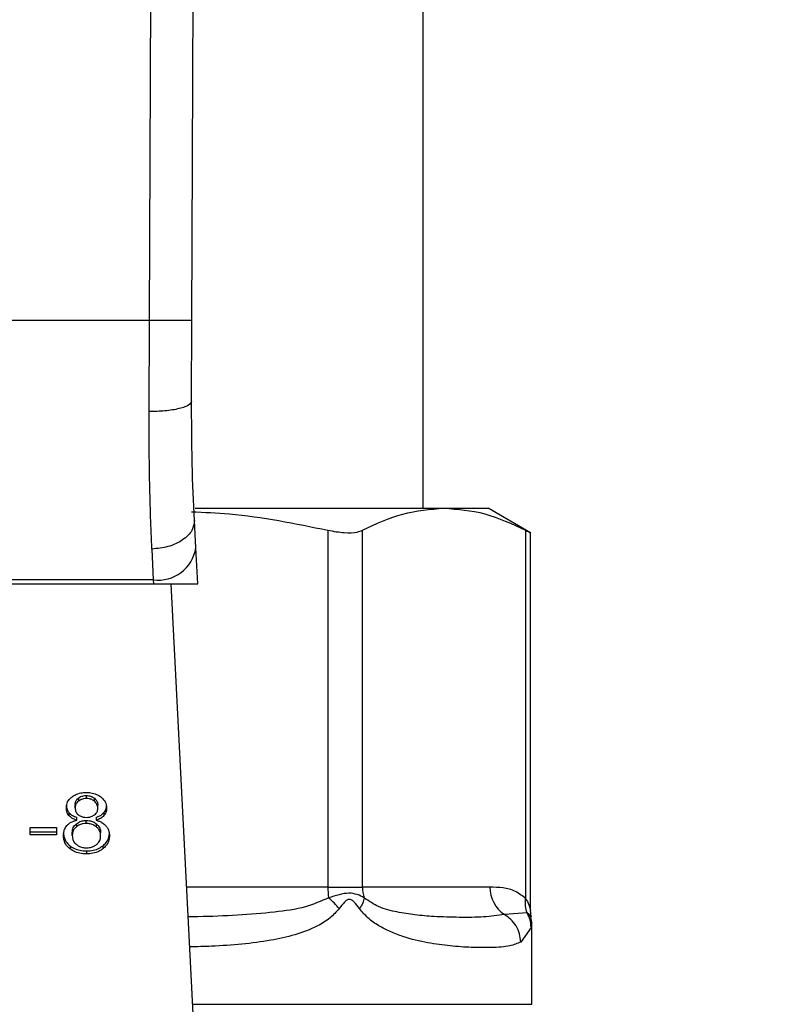
# Model space of a CAD drawing. Extents: x 0.4 to 10.6, y 0.4 to 8.1.
# Drawn here: x 8 to 8.1, y 6.5 to 6.6 of the extents above; entities that cross this region are included whole.
import ezdxf

# ---------------------------------------------------------------- set-up
doc = ezdxf.new("R2010")
doc.units = 0
doc.linetypes.add('SLD-SOLID', pattern=[0])
doc.layers.get('0').update_dxf_attribs({"linetype": 'CONTINUOUS'})
doc.styles.add('SLDTEXTSTYLE0', font='TXT', dxfattribs={"width": 0.75})
doc.dimstyles.new('SLDDIMSTYLE1', dxfattribs={"dimtxt": 0.125, "dimasz": 0.13, "dimexe": 0, "dimexo": 0.0625, "dimgap": 0.03125, "dimtad": 0, "dimtih": 1, "dimtoh": 1, "dimdec": 1, "dimlfac": 20, "dimrnd": 1e-09, "dimzin": 12, "dimtxsty": 'SLDTEXTSTYLE0', "dimsah": 1, "dimcen": 0.09, "dimazin": 3, "dimtfac": 1, "dimtdec": 1, "dimtofl": 0, "dimtmove": 0, "dimatfit": 3, "dimtolj": 1, "dimtzin": 12})

# ---------------------------------------------------------------- blocks, each defined once
blk = doc.blocks.new('_D_9')
at = {"color": 7, "linetype": 'SLD-SOLID'}
for p, q in [((6.541585183816841, 6.890138978973362), (6.541585183816841, 7.55219758905685)), ((8.784036178390133, 5.849207675917076), (8.784036178390133, 7.552197589056853)), ((6.541585183816841, 7.42719758905685), (7.565072744585192, 7.42719758905685)), ((8.784036178390133, 7.427197589056852), (7.888336643546382, 7.427197589056851))]:
    blk.add_line(p, q, dxfattribs=at)
for points in [[(6.541585183816841, 7.42719758905685), (6.671585183816841, 7.40719758905685), (6.671585183816841, 7.44719758905685)], [(8.784036178390133, 7.427197589056852), (8.654036178390133, 7.447197589056851), (8.654036178390133, 7.407197589056852)]]:
    blk.add_solid(points, dxfattribs=at)
at = {"color": 7, "linetype": 'SLD-SOLID', "insert": (7.565072744585192, 7.489112317295023), "char_height": 0.125, "attachment_point": 1, "style": 'SLDTEXTSTYLE0'}
blk.add_mtext('44.8', dxfattribs=at)

msp = doc.modelspace()

# ---------------------------------------------------------------- linework, layer by layer
at = {"color": 7, "linetype": 'SLD-SOLID'}
for p, q in [((8.04016502526109, 6.598460777474021), (8.040587669711998, 6.696514348750799)), ((8.044101997114188, 6.598443705671237), (8.044524641565097, 6.696497394279993)), ((8.065502508393655, 6.581083852880404), (8.065502508393655, 6.681477551790494)), ((8.04016502526109, 6.598460777474021), (7.995761247883982, 6.598460777474021)), ((8.040132876299143, 6.590023669606879), (8.04016502526109, 6.598460777474021)), ((8.04406984631893, 6.59098491183586), (8.044101997114188, 6.598443705671237)), ((8.044387454816556, 6.581083852880404), (8.067430694452419, 6.581083852880404)), ((8.067430694452419, 6.581083852880404), (8.071506444369007, 6.581083852880404)), ((8.075431426360614, 6.57881776172515), (8.071506444369007, 6.581083852880404)), ((8.044461740625067, 6.577436881677193), (8.044330816470847, 6.579968084436523)), ((8.056683466605312, 6.579051487025136), (8.056683466605312, 6.546044476324939)), ((8.05987950901769, 6.546044476324939), (8.05987950901769, 6.579051487025136)), ((8.074981894553645, 6.579051487025136), (8.074981912886766, 6.544987139206055)), ((8.075431426360614, 6.543888501230947), (8.075431426360614, 6.578847388049571)), ((8.040399064057453, 6.577312803110559), (8.040529988211674, 6.574449668185738)), ((8.044634563295272, 6.574095677608402), (8.044461740625067, 6.577436881677193)), ((7.995377975644908, 6.574095677608402), (8.040548297500163, 6.574095677608402)), ((8.040529988211674, 6.574449668185738), (7.995396284933398, 6.574449668185738)), ((8.040529988211674, 6.574449668185738), (8.040548297500163, 6.574095677608402)), ((8.040548297500163, 6.574095677608402), (8.044634563295272, 6.574095677608402)), ((8.044478295433825, 6.529481073000121), (8.042170644925333, 6.574095677608402)), ((8.034334214452446, 6.554235539034417), (8.034334214452446, 6.554513967817984)), ((8.033292223072953, 6.553384823528623), (8.033292223072953, 6.553663193646201)), ((8.033599707104205, 6.554270034635921), (8.033599707104205, 6.553991664518342)), ((8.03507675537455, 6.553985739253458), (8.03507675537455, 6.554264109371037)), ((8.035392319729125, 6.55334686663377), (8.035392319729125, 6.553625236751348)), ((8.03272407596957, 6.552938316686706), (8.03272407596957, 6.552659946569129)), ((8.035965048279582, 6.552938610016652), (8.035965048279582, 6.552660239899073)), ((8.033406342171306, 6.551896350056928), (8.033406342171306, 6.551617979939349)), ((8.033437242647675, 6.552226463576762), (8.033437242647675, 6.55250483369434)), ((8.034323471243221, 6.551930200332554), (8.034323471243221, 6.552208570450132)), ((8.035252670842361, 6.55250483369434), (8.035252670842361, 6.552226463576762)), ((8.035261897902435, 6.55161404931809), (8.035261897902435, 6.551892419435668)), ((8.02914037236882, 6.551565591211216), (8.031573473678092, 6.551565591211216)), ((8.02914037236882, 6.550878201818663), (8.02914037236882, 6.551565591211216)), ((8.02914037236882, 6.551156571936241), (8.031573473678092, 6.551156571936241)), ((8.031573473678092, 6.550878201818663), (8.02914037236882, 6.550878201818663)), ((8.031573473678092, 6.551565591211216), (8.031573473678092, 6.550878201818663)), ((8.03302903919661, 6.550813610564827), (8.03302903919661, 6.551091980682405)), ((8.035655502688812, 6.550790848161113), (8.035655502688812, 6.551069218278691)), ((8.032823482737882, 6.549856709619029), (8.032823482737882, 6.54957833950145)), ((8.034344955828361, 6.549390549670814), (8.034344955828361, 6.549112120887247)), ((8.035855683876303, 6.549856709619029), (8.035855683876303, 6.54957833950145)), ((8.056683466605312, 6.546044476324939), (8.05987950901769, 6.546044476324939)), ((8.071683589989274, 6.546044476324939), (8.05987950901769, 6.546044476324939)), ((8.07512337491925, 6.543654599932995), (8.07301999021773, 6.5435048256632)), ((8.075489307691964, 6.543329003694311), (8.075431437360487, 6.543900469092693)), ((8.075541865084817, 6.542746157094071), (8.075478370151648, 6.543325835730907)), ((8.075541876084689, 6.535203236230537), (8.075541876084689, 6.542753549008679)), ((8.075487060051262, 6.542321767329991), (8.074529224116265, 6.540965116335473))]:
    msp.add_line(p, q, dxfattribs=at)
at = {"color": 8, "linetype": 'SLD-SOLID'}
for p, q in [((8.056683466605312, 6.546044476324939), (8.04362156666416, 6.546044476324939)), ((8.044182321852936, 6.535203236230537), (8.075541876084689, 6.535203236230537))]:
    msp.add_line(p, q, dxfattribs=at)
at = {"color": 7, "linetype": 'SLD-SOLID'}
for centre, radius, start, end in [((8.040942732323229, 6.577987498044698), 0.003561825067654474, 263.3456181788487, 351.1070820746077), ((8.064054365542303, 6.546034423143602), 0.007370894792900028, 179.9218541227263, 187.6969556740688), ((8.063050842197184, 6.546042746901905), 0.003171333651046147, 179.9687548972572, 198.2954117738534), ((8.074689665242214, 6.546004874078112), 0.003006336103015931, 179.2452250338165, 236.2627392654122)]:
    msp.add_arc(centre, radius, start, end, dxfattribs=at)
for points, knots in [([(8.044101997114188, 6.598443705671237), (8.044049402784282, 6.598443944882012), (8.043968495009432, 6.598444312868665), (8.043477579935711, 6.598446464557504), (8.042969462993971, 6.59844857561277), (8.042338732039132, 6.598451381760165), (8.041422137684947, 6.59845532207547), (8.04066028060745, 6.598458628250732), (8.04016502526109, 6.598460777474021)], [0, 0, 0, 0, 0.2394537956314252, 0.3683605023339573, 0.500000335244049, 0.6316390140892821, 0.7605420320278399, 1, 1, 1, 1]), ([(8.044069849985554, 6.59098491183586), (8.044017368418713, 6.590862830954062), (8.043936569337085, 6.590674878807679), (8.043449273640261, 6.590449915991303), (8.042943360824404, 6.590295239781333), (8.042313684354886, 6.590171162340149), (8.04139537971507, 6.59005206775325), (8.040630522974293, 6.590034863432529), (8.040132876299143, 6.590023669606879)], [0, 0, 0, 0, 0.2381882048435116, 0.3667075768441811, 0.4982038716110572, 0.6299652269559566, 0.7592404372236577, 1, 1, 1, 1]), ([(8.044330816470847, 6.579968084436523), (8.044252379132166, 6.581655045451038), (8.044095581857405, 6.585027302773204), (8.044078422008115, 6.588999695802453), (8.04406984631893, 6.59098491183586)], [0, 0, 0, 0, 0.5002468238193263, 1, 1, 1, 1]), ([(8.040399064057453, 6.577312803110559), (8.04031867717689, 6.579272127790774), (8.040158573879827, 6.583174435469808), (8.040141418211793, 6.587746974363357), (8.040132876299143, 6.590023669606879)], [0, 0, 0, 0, 0.5020938484015162, 1, 1, 1, 1]), ([(8.05987950901769, 6.579051487025136), (8.061122476028968, 6.57963302060375), (8.063620140473851, 6.580801575947244), (8.066156539013164, 6.580989466423268), (8.067430694452419, 6.581083852880404)], [0, 0, 0, 0, 0.4976517217205682, 1, 1, 1, 1]), ([(8.067430694452419, 6.581083852880404), (8.06869241014898, 6.58099130718514), (8.071228800396065, 6.580805265274497), (8.073726609256111, 6.579638067579507), (8.074981894553645, 6.579051487025136)], [0, 0, 0, 0, 0.4974454140128987, 1, 1, 1, 1]), ([(8.044330816470847, 6.579968084436523), (8.044292554232953, 6.57965198758297), (8.044233623607612, 6.579165142425094), (8.043754756451902, 6.578560474723401), (8.043247930330265, 6.578136729443747), (8.042610804619581, 6.577787337314722), (8.041680314753421, 6.577439904974024), (8.040903528651487, 6.577362846704803), (8.040399064057453, 6.577312803110559)], [0, 0, 0, 0, 0.2388331506626031, 0.3678453664864123, 0.4997580226583895, 0.6317050243258054, 0.760819902768395, 1, 1, 1, 1]), ([(8.044065563701738, 6.580763419248748), (8.045234799350826, 6.580713983164837), (8.049477901658321, 6.580534581893695), (8.05365640089699, 6.579674536800113), (8.056683466605312, 6.579051487025136)], [0, 0, 0, 0, 0.275561502965547, 1, 1, 1, 1]), ([(8.056683466605312, 6.579051487025136), (8.057209107359945, 6.578958964686056), (8.058260861567412, 6.578773836804411), (8.059318977856512, 6.578827960212456), (8.059726423136729, 6.578990439930151), (8.05987950901769, 6.579051487025136)], [0, 0, 0, 0, 0.3841294256217797, 0.7686042911410842, 1, 1, 1, 1]), ([(8.074981894553645, 6.579051487025136), (8.075191708825313, 6.578942418883537), (8.07546497134988, 6.578800368319074), (8.075391252078829, 6.57883857547589), (8.075374135355778, 6.578847446715559)], [0, 0, 0, 0, 0.7678120957187715, 1, 1, 1, 1]), ([(8.033006125544643, 6.554399803803483), (8.033104380956843, 6.554465663506654), (8.033338153603355, 6.554622359171187), (8.033801645616919, 6.554772410476303), (8.034161278200902, 6.554789472120485), (8.034334214452446, 6.554797676540557)], [0, 0, 0, 0, 0.2734620244702473, 0.6506302273807176, 1, 1, 1, 1]), ([(8.033599707104205, 6.554270034635921), (8.033653595398906, 6.554308392164803), (8.033783465592439, 6.55440083338468), (8.03403749914723, 6.554496476823394), (8.034239890836577, 6.554508407559291), (8.034334214452446, 6.554513967817984)], [0, 0, 0, 0, 0.2746761676702832, 0.6619665226235518, 1, 1, 1, 1]), ([(8.034334214452446, 6.554797676540557), (8.034467791134967, 6.554792445837039), (8.034792308855275, 6.554779738110296), (8.035271419445786, 6.554649825287626), (8.035538388478946, 6.554473825280978), (8.035664907580166, 6.554390417245251)], [0, 0, 0, 0, 0.2690258616162776, 0.6535845752991128, 1, 1, 1, 1]), ([(8.034334214452446, 6.554513967817984), (8.034409373501537, 6.554510431384382), (8.034586170303097, 6.554502112623603), (8.034852523546997, 6.554419289001351), (8.035001085471952, 6.554316476725123), (8.03507675537455, 6.554264109371037)], [0, 0, 0, 0, 0.2662307490256976, 0.6262551944721154, 1, 1, 1, 1]), ([(8.03248118685878, 6.553365815748202), (8.032487720269113, 6.553471425243377), (8.03250460404254, 6.553744343474039), (8.0326748319748, 6.554112432217095), (8.03291559132677, 6.55432127236134), (8.033006125544643, 6.554399803803483)], [0, 0, 0, 0, 0.2825687237924216, 0.7302199107189734, 1, 1, 1, 1]), ([(8.03248118685878, 6.553644244531768), (8.032484353078441, 6.553573919689407), (8.03249068865743, 6.553433200269673), (8.0325503916081, 6.553189896018171), (8.03265920986745, 6.5530322743146), (8.03272407596957, 6.552938316686706)], [0, 0, 0, 0, 0.2874976426370412, 0.5752803716126547, 1, 1, 1, 1]), ([(8.033292223072953, 6.553663193646201), (8.033296104142673, 6.553724126424964), (8.033306302542844, 6.553884241266057), (8.033408610449818, 6.554099003315543), (8.033547778795766, 6.554223558850221), (8.033599707104205, 6.554270034635921)], [0, 0, 0, 0, 0.278039576634752, 0.7306127101671013, 1, 1, 1, 1]), ([(8.033599707104205, 6.553991664518342), (8.033546104561838, 6.553943457655139), (8.033411078333609, 6.553822023286064), (8.033307438716236, 6.553608308254113), (8.03329667080411, 6.553450151031252), (8.033292223072953, 6.553384823528623)], [0, 0, 0, 0, 0.2787053719303799, 0.7020662359885294, 1, 1, 1, 1]), ([(8.034334214452446, 6.554235539034417), (8.034258569508955, 6.554231974979166), (8.03408098958856, 6.554223608198543), (8.033817876033284, 6.554142169674428), (8.03367218312507, 6.554041662539962), (8.033599707104205, 6.553991664518342)], [0, 0, 0, 0, 0.2716317491547413, 0.637667795962535, 1, 1, 1, 1]), ([(8.03507675537455, 6.553985739253458), (8.035020898430647, 6.55402558089315), (8.034888266266153, 6.554120184760453), (8.03463146027016, 6.55421805611562), (8.034428152795297, 6.554230013922466), (8.034334214452446, 6.554235539034417)], [0, 0, 0, 0, 0.2812885621651718, 0.6679189414873982, 1, 1, 1, 1]), ([(8.03507675537455, 6.554264109371037), (8.035134189387334, 6.554211797716987), (8.035276870485866, 6.554081841896314), (8.035377769519219, 6.553855586399131), (8.035388134260783, 6.55369149841797), (8.035392319729125, 6.553625236751348)], [0, 0, 0, 0, 0.2865649082997475, 0.7119021279425701, 1, 1, 1, 1]), ([(8.035392319729125, 6.55334686663377), (8.035388233778189, 6.553412509475116), (8.03537755369178, 6.553584090394408), (8.035272492743974, 6.553810333128555), (8.035128034213015, 6.553939786748983), (8.03507675537455, 6.553985739253458)], [0, 0, 0, 0, 0.2855514265901454, 0.7463902426321687, 1, 1, 1, 1]), ([(8.035664907580166, 6.554390417245251), (8.035760184513332, 6.554306737780096), (8.035996054057057, 6.554099579167732), (8.036176349015808, 6.553729858763452), (8.03619536149346, 6.553457507247355), (8.036203351360017, 6.553343053344488)], [0, 0, 0, 0, 0.2820682492370378, 0.6982939840219418, 1, 1, 1, 1]), ([(8.035965048279582, 6.552938610016652), (8.036009587700278, 6.552998752512932), (8.036098616002006, 6.553118969260745), (8.036185378656167, 6.55335015955351), (8.036196608977972, 6.553519659981063), (8.036203351360017, 6.553621423462066)], [0, 0, 0, 0, 0.2857555966522078, 0.5711869414105785, 1, 1, 1, 1]), ([(8.03272407596957, 6.552659946569129), (8.032677672289246, 6.552722700037013), (8.03258494235417, 6.552848102267217), (8.032498545186234, 6.553087607881643), (8.032487664438317, 6.553261997359688), (8.03248118685878, 6.553365815748202)], [0, 0, 0, 0, 0.2884342436475022, 0.5763872283236179, 1, 1, 1, 1]), ([(8.03272407596957, 6.552938316686706), (8.032773424594858, 6.552887092761009), (8.032869539557396, 6.552787325327349), (8.033102572383212, 6.552631340309), (8.033306646639536, 6.552554199475026), (8.033437242647675, 6.55250483369434)], [0, 0, 0, 0, 0.2753295501174303, 0.5362518052186307, 1, 1, 1, 1]), ([(8.033437242647675, 6.552226463576762), (8.03335926823284, 6.552254298203426), (8.033203237209662, 6.552309996797478), (8.03294555290843, 6.552445262999314), (8.032808882738154, 6.552577741081201), (8.03272407596957, 6.552659946569129)], [0, 0, 0, 0, 0.274878371750556, 0.5500464951762593, 1, 1, 1, 1]), ([(8.033292223072953, 6.553384823528623), (8.033295879301143, 6.553316424496063), (8.033305459980312, 6.553137193563983), (8.03340311283228, 6.552905162360676), (8.03354728586929, 6.552774910581819), (8.033594340999528, 6.552732399065484)], [0, 0, 0, 0, 0.2936454117640478, 0.7694603107946719, 1, 1, 1, 1]), ([(8.033594340999528, 6.552732399065484), (8.033648510578356, 6.552694144433213), (8.033778024820412, 6.552602681294475), (8.034038269023625, 6.552509128035454), (8.034244945109544, 6.552497773595186), (8.034344955828361, 6.552492279172704)], [0, 0, 0, 0, 0.2706336932287226, 0.6470590765386592, 1, 1, 1, 1]), ([(8.034344955828361, 6.552492279172704), (8.03442124941956, 6.552495454830063), (8.034600727536361, 6.552502925457588), (8.034867320483956, 6.552579372107528), (8.035014168648734, 6.552678944557846), (8.035086167599152, 6.552727764452358)], [0, 0, 0, 0, 0.2737153138717781, 0.6439061040669756, 1, 1, 1, 1]), ([(8.035086167599152, 6.552727764452358), (8.035142258154444, 6.552778433696908), (8.035280307052899, 6.552903139779051), (8.035378274884648, 6.553122375873544), (8.03538822382279, 6.553281398260079), (8.035392319729125, 6.55334686663377)], [0, 0, 0, 0, 0.2870510579456341, 0.7064840443031818, 1, 1, 1, 1]), ([(8.035252670842361, 6.55250483369434), (8.035330641280337, 6.552532689079929), (8.035486656470626, 6.55258842640033), (8.03574428084753, 6.552723697993157), (8.035880523675614, 6.55285632725644), (8.035965048279582, 6.552938610016652)], [0, 0, 0, 0, 0.2749639792873929, 0.550190029255998, 1, 1, 1, 1]), ([(8.035965048279582, 6.552660239899073), (8.03591587153394, 6.552608928044829), (8.035820358658146, 6.552509268282942), (8.035587661673617, 6.552353118835292), (8.035383635743766, 6.552275979539284), (8.035252670842361, 6.552226463576762)], [0, 0, 0, 0, 0.275388436732203, 0.5348695040360898, 1, 1, 1, 1]), ([(8.036203351360017, 6.553343053344488), (8.036200202711616, 6.553275550739232), (8.03619390304055, 6.55314049462786), (8.03613442343711, 6.55290526668832), (8.036028632438317, 6.552752224003998), (8.035965048279582, 6.552660239899073)], [0, 0, 0, 0, 0.2850318806967078, 0.5702786918843237, 1, 1, 1, 1]), ([(8.03221800664906, 6.550813610564827), (8.032222244590441, 6.550906732487927), (8.032230725382798, 6.551093084214497), (8.032309558490772, 6.551410583696063), (8.03245413238077, 6.551613851986015), (8.032539059940225, 6.551733258607641)], [0, 0, 0, 0, 0.2918293440708101, 0.5839967681208894, 1, 1, 1, 1]), ([(8.032539059940225, 6.551733258607641), (8.032597534358576, 6.551792195610672), (8.032758223942713, 6.551954156392406), (8.03307150361487, 6.552127776326847), (8.03333754124808, 6.552199561178996), (8.033437242647675, 6.552226463576762)], [0, 0, 0, 0, 0.2634492815673427, 0.7239671071602245, 1, 1, 1, 1]), ([(8.03302903919661, 6.551091980682405), (8.033033735738824, 6.551173744483454), (8.03304641304234, 6.551394448242807), (8.033171873198826, 6.551678978056809), (8.0333489201285, 6.551843115105779), (8.033406342171306, 6.551896350056928)], [0, 0, 0, 0, 0.2844973828775349, 0.7679393707355708, 1, 1, 1, 1]), ([(8.033406342171306, 6.551896350056928), (8.033469733495778, 6.551943340652309), (8.033624736104537, 6.552058240678964), (8.033939279242018, 6.55218468660237), (8.034198010720504, 6.552200771016475), (8.034323471243221, 6.552208570450132)], [0, 0, 0, 0, 0.2627674641186706, 0.6425113022300322, 1, 1, 1, 1]), ([(8.034323471243221, 6.551930200332554), (8.034231359958346, 6.55192598524821), (8.034015298432267, 6.551916098104015), (8.033683854298243, 6.551815188613157), (8.033501164435485, 6.551685363563887), (8.033406342171306, 6.551617979939349)], [0, 0, 0, 0, 0.2633087464826119, 0.6176321356664146, 1, 1, 1, 1]), ([(8.034323471243221, 6.552208570450132), (8.034420258650105, 6.552204063168325), (8.034644729021458, 6.552193609832986), (8.034981770576199, 6.55208886206984), (8.035167336712563, 6.551958731599778), (8.035261897902435, 6.551892419435668)], [0, 0, 0, 0, 0.271004734471734, 0.6285170286416679, 1, 1, 1, 1]), ([(8.035261897902435, 6.55161404931809), (8.035194581906335, 6.551662896054261), (8.035032033894819, 6.551780846323051), (8.034708982569331, 6.551907086320174), (8.034447753948896, 6.551922748743449), (8.034323471243221, 6.551930200332554)], [0, 0, 0, 0, 0.2703735461637403, 0.6528713061150994, 1, 1, 1, 1]), ([(8.035252670842361, 6.552226463576762), (8.035347921763181, 6.552195907650183), (8.035534846033528, 6.552135943460531), (8.035861975964322, 6.551974155387988), (8.03603593260719, 6.551807479306128), (8.036149642647132, 6.551698528342182)], [0, 0, 0, 0, 0.264623037166297, 0.5193069811130817, 1, 1, 1, 1]), ([(8.035261897902435, 6.551892419435668), (8.035335677521973, 6.551823414171535), (8.035518779417787, 6.551652160988568), (8.035638740910821, 6.551359837865681), (8.035650796143726, 6.551150821446918), (8.035655502688812, 6.551069218278691)], [0, 0, 0, 0, 0.2914825163479599, 0.7233840683290791, 1, 1, 1, 1]), ([(8.036149642647132, 6.551698528342182), (8.036209695022295, 6.55161819094755), (8.036329728144624, 6.551457611981425), (8.036443509093491, 6.551151028986069), (8.036457950294803, 6.550927499684581), (8.036466536153018, 6.550794602784406)], [0, 0, 0, 0, 0.2887346928429853, 0.5771249948314249, 1, 1, 1, 1]), ([(8.03221800664906, 6.551091980682405), (8.032225563291144, 6.550964576714935), (8.032245253444426, 6.550632603383313), (8.032441793072119, 6.550193167156042), (8.032723612013124, 6.54994474516488), (8.032823482737882, 6.549856709619029)], [0, 0, 0, 0, 0.2867774726128265, 0.7472488879943461, 1, 1, 1, 1]), ([(8.032823482737882, 6.54957833950145), (8.032710735536398, 6.549679609396489), (8.0324349990216, 6.549927276811239), (8.032245497238291, 6.550365979204924), (8.032226065259083, 6.550682391603554), (8.03221800664906, 6.550813610564827)], [0, 0, 0, 0, 0.2881918509214018, 0.7048069976001573, 1, 1, 1, 1]), ([(8.033406342171306, 6.551617979939349), (8.033336756666008, 6.551551620321254), (8.033160740641678, 6.551383764154894), (8.033045231968508, 6.551098742022445), (8.033033567641048, 6.550893349967811), (8.03302903919661, 6.550813610564827)], [0, 0, 0, 0, 0.2857051846553887, 0.7226891652061507, 1, 1, 1, 1]), ([(8.03302903919661, 6.550813610564827), (8.033033939672034, 6.550728062496928), (8.033047011892682, 6.550499859491492), (8.033175316210748, 6.550206677069893), (8.033357302914936, 6.550039390761095), (8.033415758062533, 6.549985657462744)], [0, 0, 0, 0, 0.2892997790490142, 0.7717191126798303, 1, 1, 1, 1]), ([(8.035655502688812, 6.550790848161113), (8.035650404843274, 6.550876439948761), (8.035637027199385, 6.551101047863293), (8.035505644184024, 6.551392345976229), (8.035323202449288, 6.551558288783735), (8.035261897902435, 6.55161404931809)], [0, 0, 0, 0, 0.2901804565570161, 0.7614845883783767, 1, 1, 1, 1]), ([(8.035273986762784, 6.549978206882148), (8.035344590711865, 6.550044069519235), (8.035521483332175, 6.550209083156666), (8.035638635853697, 6.55049733033568), (8.035650622264162, 6.550705918675498), (8.035655502688812, 6.550790848161113)], [0, 0, 0, 0, 0.2825376467343029, 0.7078757678193948, 1, 1, 1, 1]), ([(8.035855683876303, 6.549856709619029), (8.035966483873613, 6.549955139304966), (8.036239012956548, 6.550197241766092), (8.036437338927241, 6.550627854892417), (8.036457930020815, 6.550941811932483), (8.036466536153018, 6.551073031567973)], [0, 0, 0, 0, 0.2850797848834601, 0.7011961572434409, 0.9999999999999999, 0.9999999999999999, 0.9999999999999999, 0.9999999999999999]), ([(8.036466536153018, 6.550794602784406), (8.036458771045197, 6.5506699850093), (8.03643861229717, 6.550346468789575), (8.03623826411295, 6.549914409241537), (8.03595838287894, 6.549668553328035), (8.035855683876303, 6.54957833950145)], [0, 0, 0, 0, 0.2839951657649437, 0.7372707655067661, 1, 1, 1, 1]), ([(8.033415758062533, 6.549985657462744), (8.033484494331896, 6.549935660271333), (8.033645659971397, 6.549818432068499), (8.033967256604928, 6.549696336042804), (8.034222580231187, 6.549681411613102), (8.034344955828361, 6.549674258393387)], [0, 0, 0, 0, 0.2791380153760737, 0.6544937217859005, 1, 1, 1, 1]), ([(8.034344955828361, 6.549674258393387), (8.03443873183062, 6.549678164072668), (8.034659047417886, 6.549687340002584), (8.03499450451075, 6.549784789569009), (8.03517970663469, 6.549912959772803), (8.035273986762784, 6.549978206882148)], [0, 0, 0, 0, 0.2667661910732889, 0.626735504114588, 1, 1, 1, 1]), ([(8.032823482737882, 6.549856709619029), (8.032933445681408, 6.549781635016497), (8.033198295764093, 6.549600814877909), (8.03372744435747, 6.549421841771164), (8.03414392291397, 6.549400736918221), (8.034344955828361, 6.549390549670814)], [0, 0, 0, 0, 0.2686113155198926, 0.646960938327234, 0.9999999999999999, 0.9999999999999999, 0.9999999999999999, 0.9999999999999999]), ([(8.034344955828361, 6.549112120887247), (8.034192496586893, 6.549118075850966), (8.033821924085604, 6.549132550183768), (8.033273796653829, 6.549280860609294), (8.032968484096854, 6.549482551114503), (8.032823482737882, 6.54957833950145)], [0, 0, 0, 0, 0.268482326476601, 0.6525820692572861, 1, 1, 1, 1]), ([(8.034344955828361, 6.549390549670814), (8.034496097242078, 6.549396500657398), (8.03486264446178, 6.549410932953176), (8.035406818767447, 6.549559486037775), (8.035710310860765, 6.549760448431774), (8.035855683876303, 6.549856709619029)], [0, 0, 0, 0, 0.2677016383807242, 0.6492283540610025, 1, 1, 1, 1]), ([(8.035855683876303, 6.54957833950145), (8.035746911809335, 6.549503822288608), (8.035484126428607, 6.549323794137142), (8.034959492030312, 6.549143725689602), (8.034544895531655, 6.549122403527693), (8.034344955828361, 6.549112120887247)], [0, 0, 0, 0, 0.2677536243652102, 0.6468732284146876, 1, 1, 1, 1]), ([(8.060039817499128, 6.545047213178742), (8.059835839173301, 6.545158518795629), (8.059437265250695, 6.545376010120511), (8.058383594512016, 6.545577856042954), (8.057403242830054, 6.545259430347881), (8.05674988017143, 6.545047213178742)], [0, 0, 0, 0, 0.2590533569642156, 0.5061906074134369, 1, 1, 1, 1]), ([(8.074981912886766, 6.544987139206055), (8.074671803618296, 6.545228587299097), (8.073990058262382, 6.545759387674523), (8.072875110868992, 6.545999914660256), (8.072086061575671, 6.546029424298422), (8.071683589989274, 6.546044476324939)], [0, 0, 0, 0, 0.2901848818829377, 0.6379435111906602, 0.9999999999999999, 0.9999999999999999, 0.9999999999999999, 0.9999999999999999]), ([(8.057725524900698, 6.544049891366555), (8.057584184842591, 6.54422826389012), (8.057308068872493, 6.544576724921213), (8.056932953402207, 6.544892849743078), (8.05674985450506, 6.545047154512752)], [0, 0, 0, 0, 0.511886574535879, 1, 1, 1, 1]), ([(8.059607757156991, 6.544049891366555), (8.059454485982839, 6.544261736331985), (8.059236929253556, 6.544562434085809), (8.058942231878637, 6.54482641249072), (8.058781304051163, 6.544898279975699), (8.058627430977053, 6.544919110660816), (8.058427119440378, 6.544842943590876), (8.058105685905634, 6.544553183312283), (8.057883097168416, 6.544258602245455), (8.057725392902224, 6.544049891366555)], [0, 0, 0, 0, 0.2841070950660791, 0.4032683295447486, 0.4560421352562194, 0.5052347988143236, 0.604731705100427, 0.7199521540268026, 0.9999999999999999, 0.9999999999999999, 0.9999999999999999, 0.9999999999999999]), ([(8.060039758833138, 6.545047154512752), (8.060006600019944, 6.54489284997038), (8.059938667609215, 6.544576726486448), (8.059719891883924, 6.544228264109653), (8.059607903821965, 6.544049891366555)], [0, 0, 0, 0, 0.4881147722806691, 1, 1, 1, 1]), ([(8.07301999021773, 6.5435048256632), (8.072399547394273, 6.543416819295159), (8.071161847544923, 6.54324125844676), (8.068940819268644, 6.543232196340985), (8.06677643812369, 6.543291604118942), (8.064818078891488, 6.543441597576134), (8.063109038790007, 6.543723959337867), (8.061503172552523, 6.544072797267164), (8.060486366559449, 6.54474986599108), (8.060039817499128, 6.545047213178742)], [0, 0, 0, 0, 0.1984004025355841, 0.3957820753917861, 0.5772045849861018, 0.6993793082753625, 0.8095652742731076, 0.9163670863417946, 1, 1, 1, 1]), ([(8.075123371252626, 6.543654599932995), (8.075057404347767, 6.543859976585937), (8.074921934830396, 6.544281737711645), (8.074961408123482, 6.544747949386644), (8.074981659889689, 6.544987139206055)], [0, 0, 0, 0, 0.4869501725551166, 1, 1, 1, 1]), ([(8.074529224116265, 6.540965116335473), (8.074213672611736, 6.540830208196372), (8.073508487230239, 6.54052871938655), (8.071953871506961, 6.540435116639658), (8.070060582043894, 6.540444927179357), (8.068078234607857, 6.54057311824104), (8.065951029667604, 6.540852550571596), (8.064041803466178, 6.541300160164837), (8.062491675678965, 6.541880186149961), (8.061397602270695, 6.542445292551006), (8.060413010383002, 6.543104503546873), (8.059859528402944, 6.543754305504144), (8.059607757156991, 6.544049891366555)], [0, 0, 0, 0, 0.1345826695796054, 0.3007614599451723, 0.4383136072311699, 0.5636981034047931, 0.6812378182898384, 0.7994843476763881, 0.8574654340733058, 0.908257310366509, 0.9582675279264113, 1, 1, 1, 1]), ([(8.074529235116138, 6.540965116335473), (8.07450413734058, 6.541222026887493), (8.074453407073115, 6.541741321555204), (8.074123806365522, 6.542462360228329), (8.073646752769196, 6.543081901785359), (8.073225529808516, 6.543366129302205), (8.073019982884482, 6.5435048256632)], [0, 0, 0, 0, 0.2507530437286506, 0.506848463391869, 0.7593536181672188, 1, 1, 1, 1]), ([(8.075487093050882, 6.542321767329991), (8.07546842931143, 6.542558195910622), (8.07543173628425, 6.543023015962235), (8.075224970324767, 6.543446512808894), (8.07512337491925, 6.543654599932995)], [0, 0, 0, 0, 0.5086453990334845, 1, 1, 1, 1])]:
    msp.add_open_spline(points, degree=3, knots=knots, dxfattribs=at)
at = {"color": 8, "linetype": 'SLD-SOLID'}
for points, knots in [([(8.05674988017143, 6.545047213178742), (8.0560502212873, 6.544745982384634), (8.054456560355495, 6.544059848385746), (8.051603818426287, 6.543694731517711), (8.04828265720514, 6.543416056705792), (8.045613715374712, 6.543311583617282), (8.044065153102219, 6.543295569885465), (8.04376391601973, 6.543292454783193)], [0, 0, 0, 0, 0.1762444474168433, 0.4014440417561803, 0.6621840331313129, 0.9342856931974072, 1, 1, 1, 1]), ([(8.074981912886766, 6.544987139206055), (8.075010489967946, 6.544941091076651), (8.075160622951207, 6.544699171931806), (8.075312134379422, 6.544344332104987), (8.075415345196683, 6.54396834806787), (8.075426081533218, 6.543917026202378), (8.075431067031431, 6.543893194510063)], [0, 0, 0, 0, 0.1039573706138345, 0.5461520049697076, 0.7892522870799925, 1, 1, 1, 1]), ([(8.057725392902224, 6.544049891366555), (8.057452787473023, 6.543748705737995), (8.056852757999192, 6.543085768632305), (8.054830748533874, 6.541888211543923), (8.051232632145549, 6.540961180993979), (8.04719751179907, 6.540595866998334), (8.044578660169343, 6.540530397688785), (8.043907647692663, 6.540513622884497)], [0, 0, 0, 0, 0.08176899808711396, 0.179981040882937, 0.5016362863013603, 0.8723072868959921, 1, 1, 1, 1]), ([(8.075483367760583, 6.543326363724808), (8.075484451821351, 6.54332537708521), (8.075605246294474, 6.543215438035682), (8.075363246703189, 6.543436008731766), (8.075123418918743, 6.543654599932995)], [0, 0, 0, 0, 0.008974423577959757, 1, 1, 1, 1]), ([(8.075541722086468, 6.542753549008679), (8.075541773564934, 6.542753960829041), (8.075559987704947, 6.54289967134413), (8.075523472276487, 6.54261031042794), (8.075487060051262, 6.542321767329991)], [0, 0, 0, 0, 0.002826291303444165, 1, 1, 1, 1])]:
    msp.add_open_spline(points, degree=3, knots=knots, dxfattribs=at)

# ---------------------------------------------------------------- dimensions: what is measured, and where the dimension line sits
at = {"color": 7, "linetype": 'SLD-SOLID'}
dim = msp.add_linear_dim(base=(8.784036178390132, 7.427197589056852), p1=(6.541585183816841, 6.840138978973362), p2=(8.784036178390133, 5.799207675917076), angle=4.538683344837132e-14, dimstyle='SLDDIMSTYLE1', dxfattribs=at)
dim.commit()
dim.dimension.update_dxf_attribs({"geometry": '_D_9', "text_midpoint": (7.726704694065786, 7.427197589056851), "dimtype": 160})

doc.saveas('drawing.dxf')
